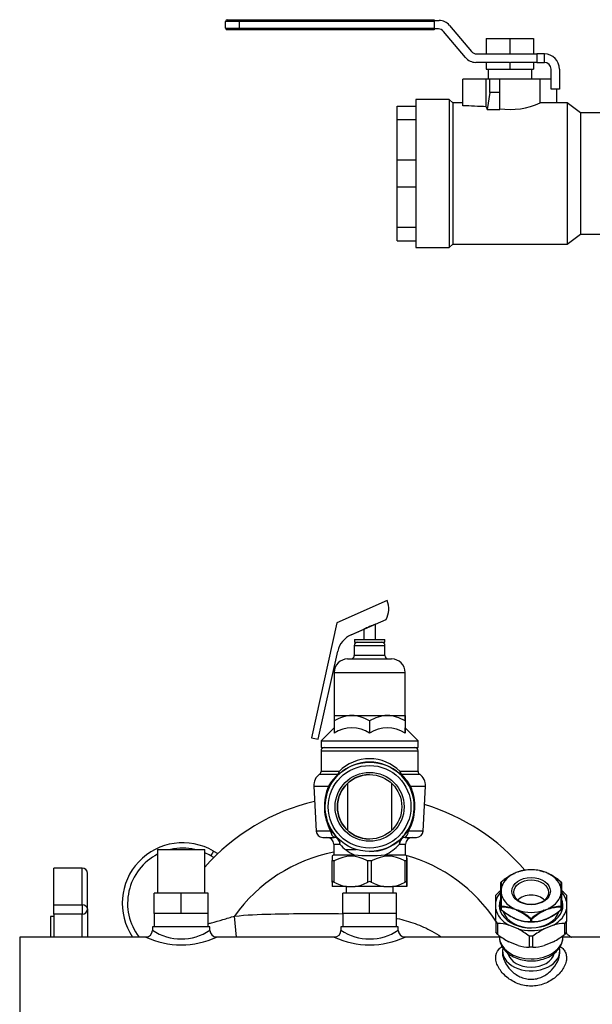
# Model space of a CAD drawing. Units: inches. Extents: x 4.09 to 11.99, y 1.32 to 9.79.
# Drawn here: x 9.49 to 10.02, y 4.06 to 4.97 of the extents above; entities that cross this region are included whole.
import ezdxf

# ---------------------------------------------------------------- set-up
doc = ezdxf.new("R2010")
doc.units = ezdxf.units.IN
doc.header["$MEASUREMENT"] = 0
for name, color, linetype in [('BRS2404', 7, 'Continuous'), ('CPR2709', 7, 'Continuous'), ('CPR3937', 7, 'Continuous'), ('CPR6272', 7, 'Continuous'), ('Default', 7, 'Continuous'), ('RLV2001', 7, 'Continuous'), ('TP72PBF', 7, 'Continuous'), ('VAL2951', 7, 'Continuous')]:
    doc.layers.add(name, color=color, linetype=linetype)

# ---------------------------------------------------------------- blocks, each defined once
blk = doc.blocks.new('SE2')
at = {"layer": 'BRS2404', "color": 7, "linetype": 'Continuous'}
for p, q in [((9.93417, 4.16422), (9.93417, 4.17097)), ((9.93445, 4.17157), (9.93447, 4.17155)), ((9.99011, 4.17155), (9.99013, 4.17157)), ((9.99042, 4.17097), (9.99042, 4.16422)), ((9.93417, 4.16126), (9.93417, 4.16422)), ((9.93417, 4.14864), (9.93417, 4.16126)), ((9.99042, 4.16422), (9.99042, 4.16126)), ((9.99042, 4.16126), (9.99042, 4.14864)), ((9.93417, 4.14645), (9.93417, 4.14864)), ((9.93456, 4.14597), (9.93445, 4.14585)), ((9.93456, 4.14816), (9.93456, 4.14597)), ((9.93747, 4.14353), (9.93771, 4.14088)), ((9.98688, 4.14088), (9.98712, 4.14359)), ((9.99003, 4.14597), (9.99003, 4.14816)), ((9.99013, 4.14585), (9.99003, 4.14597)), ((9.99042, 4.14864), (9.99042, 4.14645)), ((9.96229, 4.13748), (9.9619, 4.137)), ((9.9619, 4.13481), (9.9619, 4.137)), ((9.96268, 4.137), (9.96229, 4.13748)), ((9.96268, 4.137), (9.96268, 4.13481))]:
    blk.add_line(p, q, dxfattribs=at)
for centre, radius, start, end in [((9.97322, 4.12569), 0.06004, 116.4263, 130.19547), ((9.97158, 4.12791), 0.05714, 116.12205, 130.38045), ((9.96151, 4.14717), 0.03544, 98.721, 108.89692), ((9.9619, 4.14674), 0.03618, 89.38412, 108.8899), ((9.96261, 4.14628), 0.03664, 71.2339, 90.49208), ((9.96307, 4.14717), 0.03544, 71.10304, 78.31679), ((9.95278, 4.12785), 0.05748, 49.49669, 63.88154), ((9.953, 4.12791), 0.05715, 49.61971, 63.87779), ((10.30846, 4.16418), 0.37406, 178.87048, 179.92987), ((9.62949, 4.16432), 0.36069, 0.0505, 1.14916), ((12.77762, 4.17133), 2.84324, 180.19564, 180.45329), ((7.51594, 4.16924), 2.47425, 359.5275, 359.82357), ((9.93495, 4.14645), 0.000781, 180, 230.76848), ((9.9344, 4.11189), 0.03695, 70.89505, 89.90052), ((9.97322, 4.19172), 0.06004, 229.80453, 243.5737), ((9.93494, 4.11273), 0.03544, 71.10308, 90.62291), ((9.97158, 4.1895), 0.05714, 229.61955, 243.87795), ((9.93643, 4.11662), 0.03127, 64.2079, 71.37679), ((9.92488, 4.09347), 0.05714, 49.61955, 63.87795), ((9.92279, 4.0896), 0.06207, 50.47854, 63.80552), ((10.00041, 4.09173), 0.05955, 115.91115, 129.80479), ((9.9997, 4.09347), 0.05715, 116.12221, 130.38029), ((9.98815, 4.11662), 0.03127, 108.62331, 115.792), ((9.99024, 4.11152), 0.03732, 90.19513, 109.00931), ((9.95278, 4.18957), 0.05748, 296.11846, 310.50331), ((9.98964, 4.11273), 0.03544, 89.37706, 108.89696), ((9.953, 4.1895), 0.05715, 296.12221, 310.38029), ((9.98963, 4.14645), 0.000781, 309.23152, 360), ((9.96003, 4.16635), 0.03127, 244.2079, 251.37679), ((9.96151, 4.17024), 0.03544, 251.10308, 270.62291), ((9.9619, 4.17068), 0.03618, 251.1101, 270.61588), ((9.96261, 4.17114), 0.03664, 269.50792, 288.7661), ((9.96307, 4.17024), 0.03544, 269.37706, 288.89696), ((9.96456, 4.16635), 0.03127, 288.62331, 295.792)]:
    blk.add_arc(centre, radius, start, end, dxfattribs=at)
for centre, major_axis, ratio, start_param, end_param in [((9.96229, 4.16313), (-0.02798, 0), 0.707107, 5.312282, 6.206891), ((9.96229, 4.16313), (-0.02798, 0), 0.707107, 5.159693, 5.312282), ((9.96229, 4.16313), (0.02798, 0), 0.707107, 1.123492, 2.018101), ((9.96229, 4.16313), (0.02798, 0), 0.707107, 0.970903, 1.123492), ((9.96229, 4.16313), (0.02798, 0), 0.707107, 0.076295, 0.970903), ((9.93495, 4.17097), (0.000781, 0), 0.948683, 2.229854, 3.141593), ((9.98963, 4.17097), (0.000781, 0), 0.948683, 0.000002, 0.911738), ((9.93495, 4.16422), (0.000781, 0), 0.758802, 2.35329, 3.141593), ((9.93495, 4.16126), (0.000781, 0), 0.651322, 2.35329, 3.141593), ((9.96229, 4.16313), (0.02798, 0), 0.707107, 3.065298, 3.217887), ((9.96229, 4.16313), (-0.02798, 0), 0.707107, 0.076295, 0.970903), ((9.96229, 4.14875), (0.01504, 0), 0.707107, 0.593894, 2.547698), ((9.96229, 4.16313), (0.02798, 0), 0.707107, 5.312282, 6.206891), ((9.96229, 4.16313), (-0.02798, 0), 0.707107, 3.065298, 3.217887), ((9.98963, 4.16422), (0.000781, 0), 0.758802, 0, 0.788303), ((9.98963, 4.16126), (0.000781, 0), 0.651322, 0.000001, 0.788303), ((9.93495, 4.14864), (0.000781, 0), 0.316228, 2.229854, 3.141594), ((9.93495, 4.14864), (-0.000781, 0), 0.707107, 0, 1.047198), ((9.93495, 4.14645), (0.000781, 0), 0.707107, 3.141593, 4.18879), ((9.93495, 4.14864), (0, 0.000781), 0.632456, 1.318116, 2.229854), ((9.94681, 4.14673), (-0.000255, -0.000738), 0.406271, 4.76044, 5.548743), ((9.96229, 4.16313), (-0.02798, 0), 0.707107, 0.970903, 1.123492), ((9.95043, 4.14525), (-0.000333, -0.000707), 0.298791, 4.798189, 5.586491), ((9.96229, 4.16313), (-0.02798, 0), 0.707107, 1.123492, 2.018101), ((9.96229, 4.16313), (0.02798, 0), 0.707107, 5.159693, 5.312282), ((9.97415, 4.14525), (0.000333, -0.000707), 0.298791, 0.696694, 1.484997), ((9.97777, 4.14673), (0.000255, -0.000738), 0.406271, 0.734442, 1.522745), ((9.98963, 4.14864), (0, -0.000781), 0.632456, 0.911738, 1.823477), ((9.98963, 4.14864), (-0.000781, 0), 0.707107, 2.094395, 3.141593), ((9.98963, 4.14645), (0.000781, 0), 0.707107, 5.235988, 6.283185), ((9.98963, 4.14864), (0.000781, 0), 0.316228, 0.000001, 0.911738), ((9.94681, 4.13867), (0.000333, 0.000707), 0.298791, 2.444899, 3.233202), ((9.96229, 4.15429), (-0.02798, 0), 0.707107, 0.970903, 1.123492), ((9.95043, 4.1372), (0.000255, 0.000738), 0.406271, 2.407151, 3.195454), ((9.96229, 4.13748), (0.000781, 0), 0.707107, 4.18879, 5.235988), ((9.96229, 4.13529), (0, 0.000781), 0.632456, 2.229854, 3.141593), ((9.96229, 4.13529), (-0.000781, 0), 0.707107, 1.047198, 2.094395), ((9.96229, 4.13529), (0, -0.000781), 0.632456, 0, 0.911738), ((9.96229, 4.15429), (0.02798, 0), 0.707107, 5.159693, 5.312282), ((9.97415, 4.1372), (-0.000255, 0.000738), 0.406271, 3.087732, 3.876035), ((9.97777, 4.13867), (-0.000333, 0.000707), 0.298791, 3.049984, 3.838286)]:
    blk.add_ellipse(centre, major_axis=major_axis, ratio=ratio, start_param=start_param, end_param=end_param, dxfattribs=at)
for centre, major_axis in [((9.96229, 4.16313), (0.01786, 0)), ((9.96229, 4.16203), (0.01622, 0))]:
    blk.add_ellipse(centre, major_axis=major_axis, ratio=0.707107, dxfattribs=at)
at = {"layer": 'CPR2709', "color": 7, "linetype": 'Continuous'}
for p, q in [((9.61542, 4.20173), (9.65917, 4.20173)), ((9.61542, 4.20173), (9.61542, 4.1611)), ((9.65917, 4.1611), (9.65917, 4.20173)), ((9.79042, 4.20173), (9.79993, 4.20173)), ((9.63729, 4.1611), (9.61228, 4.1611)), ((9.61228, 4.14235), (9.61228, 4.1611)), ((9.6623, 4.1611), (9.63729, 4.1611)), ((9.63729, 4.14235), (9.63729, 4.1611)), ((9.6623, 4.14235), (9.6623, 4.1611)), ((9.81229, 4.1611), (9.78728, 4.1611)), ((9.78728, 4.14235), (9.78728, 4.1611)), ((9.79042, 4.16735), (9.79042, 4.1611)), ((9.8373, 4.1611), (9.81229, 4.1611)), ((9.81229, 4.14235), (9.81229, 4.1611)), ((9.83417, 4.1611), (9.83417, 4.16735)), ((9.8373, 4.14235), (9.8373, 4.1611)), ((9.6248, 4.14235), (9.61228, 4.14235)), ((9.61229, 4.14235), (9.61229, 4.12985)), ((9.63729, 4.14235), (9.6248, 4.14235)), ((9.64978, 4.14235), (9.63729, 4.14235)), ((9.6623, 4.14235), (9.64978, 4.14235)), ((9.66229, 4.12985), (9.66229, 4.14235)), ((9.7998, 4.14235), (9.78728, 4.14235)), ((9.78729, 4.14235), (9.78729, 4.12985)), ((9.81229, 4.14235), (9.7998, 4.14235)), ((9.82478, 4.14235), (9.81229, 4.14235)), ((9.8373, 4.14235), (9.82478, 4.14235)), ((9.83729, 4.12985), (9.83729, 4.14235))]:
    blk.add_line(p, q, dxfattribs=at)
at = {"layer": 'CPR3937', "color": 7, "linetype": 'Continuous'}
for p, q in [((9.92948, 4.15921), (9.93121, 4.16134)), ((9.92948, 4.15345), (9.92948, 4.15921)), ((9.99337, 4.16134), (9.9951, 4.15921)), ((9.9951, 4.15921), (9.9951, 4.15345)), ((9.92948, 4.14629), (9.92948, 4.15345)), ((9.9951, 4.15345), (9.9951, 4.14629)), ((9.92948, 4.13525), (9.92948, 4.14629)), ((9.9951, 4.14629), (9.9951, 4.13525)), ((9.93121, 4.13313), (9.92948, 4.13525)), ((9.92948, 4.13525), (9.92948, 4.12506)), ((9.93121, 4.12294), (9.93121, 4.13313)), ((9.9951, 4.13525), (9.99337, 4.13313)), ((9.99337, 4.13313), (9.99337, 4.12294)), ((9.9951, 4.12506), (9.9951, 4.13525)), ((9.93121, 4.12294), (9.92948, 4.12506)), ((9.95027, 4.12799), (9.9415, 4.13157)), ((9.98308, 4.13157), (9.97431, 4.12799)), ((9.9951, 4.12506), (9.99337, 4.12294)), ((9.95027, 4.11252), (9.9415, 4.1161)), ((9.96402, 4.12115), (9.96056, 4.12115)), ((9.96056, 4.12115), (9.96056, 4.11095)), ((9.96402, 4.11095), (9.96402, 4.12115)), ((9.98308, 4.1161), (9.97431, 4.11252)), ((9.96402, 4.11095), (9.96056, 4.11095))]:
    blk.add_line(p, q, dxfattribs=at)
for centre, radius, start, end in [((9.97561, 4.10568), 0.0712, 125.63111, 128.57987), ((9.94897, 4.10568), 0.0712, 51.42013, 54.3675), ((9.93, 4.09054), 0.04261, 74.34267, 88.37123), ((9.99458, 4.09054), 0.04261, 91.62877, 105.65733), ((9.97561, 4.1786), 0.0712, 231.42013, 241.37241), ((9.91616, 4.06549), 0.0712, 51.42013, 61.37241), ((10.00842, 4.06549), 0.0712, 118.62759, 128.57987), ((9.94897, 4.1786), 0.0712, 298.62759, 308.57987), ((9.96177, 4.15354), 0.04261, 254.34267, 268.37123), ((9.96281, 4.15354), 0.04261, 271.62877, 285.65733)]:
    blk.add_arc(centre, radius, start, end, dxfattribs=at)
for centre, major_axis, start_param, end_param in [((9.96229, 4.14987), (-0.0332, 0), 5.72419, 6.130034), ((9.96229, 4.14987), (0.0332, 0), 0.153151, 0.546324), ((9.96229, 4.14987), (-0.02958, 0), 0, 3.452852), ((9.96229, 4.14987), (-0.02958, 0), 6.038481, 6.283185), ((9.96229, 4.14987), (-0.0332, 0), 0.153151, 0.894046), ((9.96229, 4.1478), (0.02646, 0), 3.353373, 6.081946), ((9.96229, 4.14987), (0.0332, 0), 5.389139, 6.130034), ((9.96229, 4.14987), (0.0332, 0), 4.341942, 5.082836), ((9.96229, 4.12114), (-0.02969, 0), 0, 1.570796), ((9.96229, 4.12114), (-0.02969, 0), 1.570796, 3.141593)]:
    blk.add_ellipse(centre, major_axis=major_axis, ratio=0.707107, start_param=start_param, end_param=end_param, dxfattribs=at)
for points, knots in [([(9.93284, 4.12077), (9.93281, 4.1197), (9.93276, 4.11701), (9.93458, 4.11234), (9.93798, 4.10755), (9.94286, 4.10352), (9.94885, 4.1005), (9.95564, 4.09865), (9.95992, 4.09842), (9.96229, 4.09832)], [0, 0, 0, 0, 0.07816, 0.22829, 0.378667, 0.533341, 0.692868, 0.855311, 1, 1, 1, 1]), ([(9.96229, 4.09832), (9.96376, 4.09836), (9.96731, 4.09848), (9.9736, 4.09975), (9.98013, 4.10253), (9.9857, 4.10659), (9.98956, 4.11149), (9.99172, 4.11661), (9.99178, 4.1196), (9.99178, 4.12111)], [0, 0, 0, 0, 0.088721, 0.251667, 0.416187, 0.582173, 0.747525, 0.891611, 1, 1, 1, 1])]:
    blk.add_open_spline(points, degree=3, knots=knots, dxfattribs=at)
at = {"layer": 'CPR6272', "color": 7, "linetype": 'Continuous'}
for p, q in [((9.66392, 4.12985), (9.61067, 4.12985)), ((9.61067, 4.12985), (9.61067, 4.12662)), ((9.66392, 4.12655), (9.66392, 4.12985)), ((9.83892, 4.12985), (9.78567, 4.12985)), ((9.78567, 4.12985), (9.78567, 4.12662)), ((9.83892, 4.12655), (9.83892, 4.12985)), ((9.48729, 4.12048), (9.48729, 3.98923)), ((9.60462, 4.12048), (9.48729, 4.12048)), ((9.77962, 4.12048), (9.66977, 4.12048)), ((9.93285, 4.12048), (9.84477, 4.12048)), ((10.13937, 4.12048), (9.99174, 4.12048)), ((9.93567, 4.10789), (9.93567, 4.1056)), ((9.98892, 4.10555), (9.98892, 4.10789))]:
    blk.add_line(p, q, dxfattribs=at)
for centre, radius, start, end in [((9.6045, 4.12661), 0.00611, 271.05237, 0.41051), ((9.63729, 4.167), 0.04827, 236.52774, 303.47226), ((9.66999, 4.12662), 0.00605, 180.07884, 268.00667), ((9.7795, 4.12661), 0.00611, 271.05237, 0.41051), ((9.81229, 4.167), 0.04827, 236.52774, 303.47226), ((9.84499, 4.12662), 0.00605, 180.07884, 268.00667), ((9.63729, 4.19098), 0.07779, 245.0009, 294.9991), ((9.81229, 4.19098), 0.07779, 245.0009, 294.9991)]:
    blk.add_arc(centre, radius, start, end, dxfattribs=at)
for major_axis, start_param, end_param in [((0.02662, 0), 3.002715, 6.283185), ((0.02187, 0), 3.316575, 6.109808), ((0.02662, 0), 0, 0.141728)]:
    blk.add_ellipse((9.96229, 4.10789), major_axis=major_axis, ratio=0.707107, start_param=start_param, end_param=end_param, dxfattribs=at)
for points, knots in [([(9.98938, 4.1117), (9.99053, 4.11091), (9.99154, 4.11001), (9.99326, 4.10796), (9.99396, 4.1068), (9.99491, 4.1042), (9.99516, 4.1028), (9.99517, 4.09987), (9.99494, 4.09831), (9.99402, 4.09517), (9.99334, 4.0936), (9.99066, 4.08889), (9.98811, 4.0859), (9.982, 4.08079), (9.97841, 4.07865), (9.97072, 4.07571), (9.96652, 4.0749), (9.9603, 4.07489), (9.9582, 4.07508), (9.95409, 4.07584), (9.9521, 4.0764), (9.94823, 4.07785), (9.94635, 4.07876), (9.94283, 4.08082), (9.94118, 4.08197), (9.9381, 4.08452), (9.93669, 4.08592), (9.93421, 4.0888), (9.93313, 4.09031), (9.93132, 4.09344), (9.93062, 4.09502), (9.92968, 4.09813), (9.92942, 4.09969), (9.9294, 4.10415), (9.93037, 4.10679), (9.93299, 4.10997), (9.93404, 4.1109), (9.93522, 4.11171)], [0.1581889, 0.1581889, 0.1581889, 0.1581889, 0.1875, 0.1875, 0.21875, 0.21875, 0.25, 0.25, 0.28125, 0.28125, 0.3125, 0.3125, 0.375, 0.375, 0.4375, 0.4375, 0.5, 0.5, 0.53125, 0.53125, 0.5625, 0.5625, 0.59375, 0.59375, 0.625, 0.625, 0.65625, 0.65625, 0.6875, 0.6875, 0.71875, 0.71875, 0.75, 0.75, 0.8125, 0.8125, 0.8426094, 0.8426094, 0.8426094, 0.8426094]), ([(9.93567, 4.10566), (9.93567, 4.10316), (9.93639, 4.10037), (9.93908, 4.09483), (9.94104, 4.09207), (9.94584, 4.08723), (9.94873, 4.08511), (9.9535, 4.08286), (9.95519, 4.08226), (9.95866, 4.08144), (9.96041, 4.08123), (9.96396, 4.08121), (9.96577, 4.08142), (9.96923, 4.08221), (9.97091, 4.08279), (9.97576, 4.08504), (9.97865, 4.08716), (9.98347, 4.09199), (9.98545, 4.09475), (9.98816, 4.10027), (9.9889, 4.1031), (9.98892, 4.10564), (9.98892, 4.10566), (9.98892, 4.10569)], [0.2505697, 0.2505697, 0.2505697, 0.2505697, 0.3125, 0.3125, 0.375, 0.375, 0.4375, 0.4375, 0.46875, 0.46875, 0.5, 0.5, 0.53125, 0.53125, 0.5625, 0.5625, 0.625, 0.625, 0.6875, 0.6875, 0.75, 0.75, 0.7506274, 0.7506274, 0.7506274, 0.7506274])]:
    blk.add_open_spline(points, degree=3, knots=knots, dxfattribs=at)
at = {"layer": 'RLV2001', "color": 7, "linetype": 'Continuous'}
for p, q in [((9.82849, 4.43284), (9.78193, 4.41227)), ((9.8285, 4.43284), (9.82849, 4.43284)), ((9.79507, 4.401), (9.82752, 4.41533)), ((9.81779, 4.41103), (9.82753, 4.41533)), ((9.82753, 4.41533), (9.82752, 4.41533)), ((9.78193, 4.41227), (9.7583, 4.30554)), ((9.79508, 4.401), (9.80679, 4.40617)), ((9.80679, 4.40617), (9.80679, 4.3966)), ((9.81779, 4.3966), (9.81779, 4.41103)), ((9.79508, 4.401), (9.79507, 4.401)), ((9.79804, 4.39098), (9.82654, 4.39098)), ((9.79804, 4.39098), (9.79804, 4.38173)), ((9.79827, 4.3966), (9.82632, 4.3966)), ((9.79827, 4.3966), (9.79827, 4.3941)), ((9.79827, 4.3941), (9.82632, 4.3941)), ((9.82632, 4.3941), (9.82632, 4.3966)), ((9.82654, 4.38173), (9.82654, 4.39098)), ((9.76465, 4.30413), (9.78277, 4.38597)), ((9.76465, 4.30413), (9.78276, 4.38597)), ((9.78277, 4.38597), (9.78276, 4.38597)), ((9.79184, 4.3786), (9.83274, 4.3786)), ((9.82654, 4.38173), (9.79804, 4.38173)), ((9.77934, 4.3661), (9.84524, 4.3661)), ((9.77934, 4.3661), (9.77934, 4.32615)), ((9.84524, 4.32615), (9.84524, 4.3661)), ((9.77934, 4.32615), (9.79581, 4.32615)), ((9.79581, 4.32615), (9.82876, 4.32615)), ((9.82876, 4.32615), (9.84524, 4.32615)), ((9.77933, 4.31477), (9.76717, 4.3026)), ((9.77933, 4.32105), (9.77933, 4.30968)), ((9.81228, 4.32105), (9.81228, 4.30968)), ((9.84523, 4.32105), (9.84523, 4.30968)), ((9.85742, 4.3026), (9.84524, 4.31478)), ((9.84525, 4.32105), (9.84525, 4.31477)), ((9.7583, 4.30554), (9.76465, 4.30413)), ((9.76465, 4.30413), (9.76465, 4.30413)), ((9.76717, 4.3026), (9.85742, 4.3026)), ((9.76717, 4.3026), (9.76717, 4.29635)), ((9.76717, 4.29635), (9.85742, 4.29635)), ((9.85742, 4.29635), (9.85742, 4.3026)), ((9.76717, 4.29323), (9.85742, 4.29323)), ((9.76717, 4.29323), (9.76717, 4.27412)), ((9.85742, 4.27412), (9.85742, 4.29323)), ((9.81227, 4.28285), (9.81226, 4.28285)), ((9.76581, 4.27154), (9.78309, 4.27154)), ((9.78395, 4.27412), (9.76717, 4.27412)), ((9.85742, 4.27412), (9.84061, 4.27412)), ((9.84146, 4.27154), (9.85877, 4.27154)), ((9.76041, 4.26059), (9.77422, 4.26059)), ((9.76041, 4.26059), (9.76259, 4.2189)), ((9.79197, 4.21937), (9.79197, 4.26333)), ((9.83262, 4.26331), (9.83262, 4.2194)), ((9.85033, 4.26059), (9.86417, 4.26059)), ((9.86199, 4.2189), (9.86417, 4.26059)), ((9.77608, 4.2189), (9.76259, 4.2189)), ((9.86199, 4.2189), (9.84848, 4.2189)), ((9.76883, 4.21298), (9.7794, 4.21298)), ((9.77892, 4.20673), (9.78459, 4.20673)), ((9.77892, 4.20673), (9.77892, 4.19673)), ((9.7794, 4.21298), (9.77994, 4.21305)), ((9.83998, 4.20673), (9.84567, 4.20673)), ((9.84086, 4.21126), (9.84086, 4.21126)), ((9.84462, 4.21305), (9.84516, 4.21298)), ((9.84516, 4.21298), (9.85575, 4.21298)), ((9.84567, 4.19673), (9.84567, 4.20673)), ((9.77892, 4.19673), (9.7776, 4.19541)), ((9.77892, 4.19673), (9.79797, 4.19673)), ((9.81226, 4.19985), (9.81228, 4.19985)), ((9.82659, 4.19673), (9.84567, 4.19673)), ((9.84698, 4.19541), (9.84567, 4.19673)), ((9.7776, 4.17153), (9.7776, 4.19139)), ((9.7776, 4.19139), (9.77916, 4.19139)), ((9.77916, 4.19139), (9.78005, 4.19139)), ((9.77916, 4.19139), (9.77916, 4.17153)), ((9.80983, 4.19139), (9.81071, 4.19139)), ((9.81071, 4.17153), (9.81071, 4.19139)), ((9.81071, 4.19139), (9.81384, 4.19139)), ((9.81384, 4.19139), (9.81473, 4.19139)), ((9.81384, 4.19139), (9.81384, 4.17153)), ((9.84452, 4.19139), (9.84541, 4.19139)), ((9.84541, 4.17153), (9.84541, 4.19139)), ((9.84541, 4.19139), (9.84697, 4.19139)), ((9.84697, 4.19139), (9.84697, 4.19139)), ((9.84697, 4.19139), (9.84697, 4.17153)), ((9.84698, 4.19139), (9.84698, 4.19139)), ((9.84698, 4.17153), (9.84698, 4.19139)), ((9.7909, 4.16735), (9.7776, 4.16735)), ((9.7909, 4.16735), (9.79898, 4.16735)), ((9.82558, 4.16735), (9.79898, 4.16735)), ((9.82558, 4.16735), (9.83367, 4.16735)), ((9.84698, 4.16735), (9.83367, 4.16735)), ((9.84698, 4.16735), (9.84698, 4.16735))]:
    blk.add_line(p, q, dxfattribs=at)
for centre, radius in [((9.81226, 4.24135), 0.0415), ((9.81226, 4.24135), 0.03837), ((9.81226, 4.24135), 0.032), ((9.81227, 4.24135), 0.02993)]:
    blk.add_circle(centre, radius, dxfattribs=at)
for centre, radius, start, end in [((9.81082, 4.42503), 0.01932, 329.85384, 23.82945), ((9.81082, 4.42503), 0.01932, 329.85384, 23.82945), ((9.80376, 4.38132), 0.0215, 113.82945, 167.51916), ((9.80377, 4.38132), 0.0215, 113.82945, 167.51916), ((9.80117, 4.39098), 0.00313, 90, 180), ((9.82342, 4.39098), 0.00313, 0, 90), ((9.79184, 4.3661), 0.0125, 90, 180), ((9.79492, 4.38173), 0.00313, 270, 360), ((9.82967, 4.38173), 0.00312, 180, 270), ((9.83274, 4.3661), 0.0125, 0, 90), ((11.4228, 4.32151), 1.64347, 179.83806, 180.01577), ((9.79698, 4.29319), 0.03299, 92.04486, 122.34578), ((9.79486, 4.29394), 0.03223, 57.28842, 88.32095), ((9.82993, 4.29316), 0.03301, 92.04336, 122.3345), ((9.82781, 4.29392), 0.03225, 57.29994, 88.32219), ((11.4887, 4.32151), 1.64347, 179.83806, 180.01577), ((7.83386, 4.32104), 2.01138, 0.00048, 0.14568), ((9.79581, 4.28535), 0.02938, 55.89923, 124.10077), ((9.82876, 4.28533), 0.0294, 55.9118, 124.0882), ((9.77029, 4.29323), 0.00312, 90, 180), ((9.85429, 4.29323), 0.00312, 0, 90), ((9.81228, 4.24624), 0.03975, 44.53595, 135.46405), ((9.81228, 4.24135), 0.0415, 47.24231, 132.75769), ((9.77289, 4.26124), 0.0125, 124.49742, 183), ((9.76404, 4.27412), 0.00313, 304.49742, 360), ((9.81092, 4.23994), 0.04211, 131.36571, 150.63927), ((9.81229, 4.24135), 0.02993, 90.01057, 142.84828), ((9.81225, 4.24133), 0.04153, 25.30815, 47.23371), ((9.81353, 4.23985), 0.04225, 29.39526, 48.60369), ((9.86054, 4.27412), 0.00313, 180, 235.50258), ((9.85169, 4.26124), 0.0125, 357, 55.50258), ((9.81731, 4.24162), 0.04708, 156.24716, 208.86127), ((9.8123, 4.24135), 0.02993, 132.75648, 227.24352), ((9.80729, 4.24162), 0.04704, 331.11656, 23.77727), ((9.8123, 4.24135), 0.04152, 154.71342, 218.86351), ((9.8123, 4.24135), 0.04148, 321.10824, 25.31126), ((9.81229, 4.24135), 0.02993, 217.15162, 269.97933), ((9.76883, 4.21923), 0.00625, 183, 270), ((9.75645, 4.19377), 0.03189, 42.47218, 51.997), ((9.81191, 4.24168), 0.042, 313.5858, 318.87727), ((9.81211, 4.24148), 0.04171, 318.90313, 321.13568), ((9.86815, 4.1937), 0.03197, 127.98548, 137.49157), ((9.85575, 4.21923), 0.00625, 270, 357), ((9.77267, 4.20673), 0.00625, 0, 90), ((9.7794, 4.20673), 0.00625, 50.13979, 90), ((9.81468, 4.23304), 0.03997, 221.16619, 245.28795), ((9.81228, 4.24135), 0.0415, 269.98395, 313.52026), ((9.80992, 4.23301), 0.03993, 294.67824, 318.83528), ((9.84516, 4.20673), 0.00625, 90, 133.52026), ((9.84516, 4.20673), 0.00625, 90, 133.52026), ((9.85192, 4.20673), 0.00625, 90, 180), ((9.81228, 4.37407), 0.17792, 265.3865, 274.6135), ((9.79494, 4.16578), 0.02962, 59.82123, 120.17877), ((9.82962, 4.16576), 0.02964, 59.83255, 120.16745), ((13.35295, 4.1734), 3.57536, 180.02995, 180.09698), ((9.79721, 4.20364), 0.03683, 240.64674, 260.12563), ((9.79266, 4.20364), 0.03683, 279.87437, 299.35326), ((9.81228, 4.16858), 0.00334, 62.10059, 117.89941), ((9.8319, 4.20366), 0.03685, 240.65686, 260.12982), ((9.82735, 4.20366), 0.03685, 279.87018, 299.34314), ((13.42233, 4.1734), 3.57536, 180.02995, 180.09698), ((6.27102, 4.1734), 3.57597, 359.90303, 359.97004)]:
    blk.add_arc(centre, radius, start, end, dxfattribs=at)
for centre, major_axis, ratio, start_param, end_param in [((9.81229, 4.4086), (-0.0055, -0.00243), 0.000126, 3.141537, 6.283185), ((9.78198, 4.27412), (0, -0.00312), 0.628157, 0.602094, 1.570796), ((9.78198, 4.27412), (-0.00212, 0.00229), 0.560377, 2.580543, 3.059095), ((9.78198, 4.27412), (-0.00212, 0.00229), 0.509857, 3.223976, 4.271751), ((9.84257, 4.27412), (-0.00212, -0.00229), 0.509426, 5.152487, 6.282916), ((9.84257, 4.27412), (-0.00212, -0.00229), 0.560793, 0.00028, 0.56161), ((9.84257, 4.27412), (0, 0.00312), 0.627625, 1.570796, 2.539499), ((9.77193, 4.26042), (-0.00283, 0.00133), 0.469024, 3.23708, 4.017712), ((9.85262, 4.26042), (-0.00283, -0.00134), 0.468766, 5.406367, 6.282835), ((9.78063, 4.21923), (0, -0.00625), 0.72856, 4.764749, 6.130798), ((9.84393, 4.21923), (0, -0.00625), 0.728092, 0.152387, 1.518436), ((9.7794, 4.20673), (0, -0.00625), 0.83, 1.570796, 3.141593), ((9.77925, 4.20687), (-0.00432, -0.00452), 0.985449, 3.199829, 3.799842), ((9.7794, 4.20673), (-0.0043, -0.00453), 0.733383, 2.179372, 3.076174), ((9.84516, 4.20673), (-0.0043, 0.00453), 0.733046, 0.000346, 0.962913), ((9.84516, 4.20673), (0, 0.00625), 0.829618, 0, 1.570796)]:
    blk.add_ellipse(centre, major_axis=major_axis, ratio=ratio, start_param=start_param, end_param=end_param, dxfattribs=at)
for points, knots in [([(9.84523, 4.30968), (9.84523, 4.31005), (9.84523, 4.31041), (9.84524, 4.3111), (9.84524, 4.31143), (9.84524, 4.31236), (9.84524, 4.3129), (9.84524, 4.3138), (9.84524, 4.31416), (9.84524, 4.31453), (9.84524, 4.31462), (9.84524, 4.31475), (9.84524, 4.31478), (9.84524, 4.31478)], [0, 0, 0, 0, 0.0625, 0.0625, 0.125, 0.125, 0.25, 0.25, 0.375, 0.375, 0.4375, 0.4375, 0.499307, 0.499307, 0.499307, 0.499307]), ([(9.77994, 4.21305), (9.78031, 4.21317), (9.7805, 4.21342), (9.7805, 4.21402), (9.78045, 4.21427), (9.7803, 4.21467), (9.78024, 4.21482), (9.78013, 4.21503), (9.78009, 4.2151), (9.78004, 4.2152), (9.78002, 4.21523), (9.77999, 4.21527), (9.77999, 4.21528), (9.77997, 4.2153), (9.77997, 4.2153), (9.77997, 4.2153)], [0, 0, 0, 0, 0.5, 0.5, 0.75, 0.75, 0.875, 0.875, 0.9375, 0.9375, 0.96875, 0.96875, 0.984375, 0.984375, 1, 1, 1, 1]), ([(9.84354, 4.21406), (9.84344, 4.21395), (9.84337, 4.21385), (9.84326, 4.21369), (9.84323, 4.21362), (9.8432, 4.2135), (9.84321, 4.21345), (9.84327, 4.21336), (9.84331, 4.21333), (9.8435, 4.21323), (9.84369, 4.21319), (9.84412, 4.21311), (9.84438, 4.21308), (9.84462, 4.21305)], [0, 0, 0, 0, 0.125, 0.125, 0.25, 0.25, 0.375, 0.375, 0.5, 0.5, 0.75, 0.75, 1, 1, 1, 1]), ([(9.7776, 4.19541), (9.7776, 4.19541), (9.7776, 4.19539), (9.7776, 4.19529), (9.7776, 4.19522), (9.7776, 4.19494), (9.7776, 4.19467), (9.7776, 4.19396), (9.7776, 4.19353), (9.7776, 4.19255), (9.7776, 4.19199), (9.7776, 4.19139)], [0.5023574, 0.5023574, 0.5023574, 0.5023574, 0.5625, 0.5625, 0.625, 0.625, 0.75, 0.75, 0.875, 0.875, 1, 1, 1, 1]), ([(9.84697, 4.19139), (9.84697, 4.19199), (9.84697, 4.19255), (9.84697, 4.19353), (9.84697, 4.19396), (9.84698, 4.19467), (9.84698, 4.19494), (9.84698, 4.19522), (9.84698, 4.19529), (9.84698, 4.19539), (9.84698, 4.19541), (9.84698, 4.19541)], [0, 0, 0, 0, 0.125, 0.125, 0.25, 0.25, 0.375, 0.375, 0.4375, 0.4375, 0.4982825, 0.4982825, 0.4982825, 0.4982825]), ([(9.84698, 4.19358), (9.84698, 4.19341), (9.84698, 4.19323), (9.84698, 4.19254), (9.84698, 4.19199), (9.84698, 4.19139)], [0.8273937, 0.8273937, 0.8273937, 0.8273937, 0.875, 0.875, 1, 1, 1, 1]), ([(9.77916, 4.17153), (9.77894, 4.17166), (9.77872, 4.17175), (9.77833, 4.17189), (9.77816, 4.17192), (9.77787, 4.17192), (9.77777, 4.17189), (9.77763, 4.17175), (9.7776, 4.17166), (9.7776, 4.17153)], [0, 0, 0, 0, 0.25, 0.25, 0.5, 0.5, 0.75, 0.75, 1, 1, 1, 1]), ([(9.84697, 4.17153), (9.84697, 4.17166), (9.84694, 4.17175), (9.8468, 4.17189), (9.8467, 4.17192), (9.84641, 4.17192), (9.84624, 4.17189), (9.84584, 4.17175), (9.84563, 4.17166), (9.84541, 4.17153)], [0, 0, 0, 0, 0.25, 0.25, 0.5, 0.5, 0.75, 0.75, 1, 1, 1, 1])]:
    blk.add_open_spline(points, degree=3, knots=knots, dxfattribs=at)
at = {"layer": 'TP72PBF', "color": 7, "linetype": 'Continuous'}
for p, q in [((9.66724, 4.20023), (9.66471, 4.19592)), ((9.66753, 4.19426), (9.66471, 4.19592)), ((9.66724, 4.20023), (9.67125, 4.19787)), ((9.51904, 4.15028), (9.51904, 4.18454)), ((9.54529, 4.18454), (9.51904, 4.18454)), ((9.54529, 4.15028), (9.54529, 4.18454)), ((9.55029, 4.1466), (9.55029, 4.17954)), ((9.51904, 4.1416), (9.51904, 4.15028)), ((9.51904, 4.15028), (9.54529, 4.15028)), ((9.54529, 4.15028), (9.54529, 4.1416)), ((9.51904, 4.1416), (9.51904, 4.12048)), ((9.54529, 4.1416), (9.51904, 4.1416)), ((9.54529, 4.12048), (9.54529, 4.1416)), ((9.55029, 4.1466), (9.55029, 4.12048)), ((9.51579, 4.13948), (9.51579, 4.12048)), ((9.51904, 4.13948), (9.51579, 4.13948)), ((9.68868, 4.12048), (9.68681, 4.13992))]:
    blk.add_line(p, q, dxfattribs=at)
for centre, radius, start, end in [((9.80654, 4.05485), 0.19688, 103.32993, 138.46678), ((9.80654, 4.05485), 0.19688, 40.38904, 73.25219), ((9.63875, 4.15173), 0.05625, 59.56467, 213.74899), ((9.63875, 4.15173), 0.05125, 117.0823, 217.57187), ((9.63875, 4.15173), 0.05125, 77.31962, 102.68038), ((9.63875, 4.15173), 0.05125, 59.56467, 66.52251), ((9.80654, 4.05485), 0.14688, 100.84105, 144.60736), ((9.80654, 4.05485), 0.14688, 33.1731, 74.3787), ((9.54529, 4.17954), 0.005, 0, 90), ((9.54529, 4.1466), 0.005, 270, 360)]:
    blk.add_arc(centre, radius, start, end, dxfattribs=at)
blk.add_ellipse((9.54529, 4.1466), major_axis=(-0.005, 0), ratio=0.73584, start_param=3.141593, end_param=4.712389, dxfattribs=at)
for points, knots in [([(9.68681, 4.13992), (9.69804, 4.141), (9.70925, 4.14155), (9.73166, 4.14215), (9.74286, 4.14223), (9.76526, 4.14229), (9.77645, 4.14229), (9.78782, 4.14213), (9.78799, 4.14213), (9.78816, 4.14213)], [0, 0, 0, 0, 0.0625, 0.0625, 0.125, 0.125, 0.1875, 0.1875, 0.1884492, 0.1884492, 0.1884492, 0.1884492]), ([(9.66228, 4.13296), (9.66329, 4.13319), (9.6643, 4.13343), (9.66887, 4.13457), (9.67244, 4.13559), (9.67961, 4.13771), (9.6832, 4.13881), (9.68681, 4.13992)], [0.7147499, 0.7147499, 0.7147499, 0.7147499, 0.75, 0.75, 0.875, 0.875, 1, 1, 1, 1]), ([(9.83739, 4.13782), (9.83757, 4.13778), (9.83774, 4.13774), (9.84348, 4.1365), (9.84908, 4.13494), (9.85987, 4.13104), (9.8651, 4.1287), (9.87301, 4.12432), (9.87582, 4.12258), (9.87853, 4.12069)], [0.2802754, 0.2802754, 0.2802754, 0.2802754, 0.28125, 0.28125, 0.3125, 0.3125, 0.34375, 0.34375, 0.36164858, 0.36164858, 0.36164858, 0.36164858]), ([(9.99409, 4.12473), (9.99453, 4.12429), (9.99498, 4.12386), (9.99611, 4.12286), (9.99682, 4.1223), (9.99828, 4.12126), (9.99904, 4.12078), (9.99996, 4.12027), (10.0001, 4.12019), (10.00025, 4.12011)], [0.22823875, 0.22823875, 0.22823875, 0.22823875, 0.25, 0.25, 0.28125, 0.28125, 0.3125, 0.3125, 0.31830365, 0.31830365, 0.31830365, 0.31830365])]:
    blk.add_open_spline(points, degree=3, knots=knots, dxfattribs=at)
at = {"layer": 'VAL2951', "color": 7, "linetype": 'Continuous'}
for p, q in [((9.69105, 4.97052), (9.67855, 4.97052)), ((9.67855, 4.96425), (9.67855, 4.97052)), ((9.67855, 4.96425), (9.69105, 4.96425)), ((9.68012, 4.97208), (9.69105, 4.97208)), ((9.69105, 4.97208), (9.8723, 4.97208)), ((9.69105, 4.97208), (9.69105, 4.97052)), ((9.69105, 4.97052), (9.69105, 4.96425)), ((9.8723, 4.97052), (9.69105, 4.97052)), ((9.69105, 4.96425), (9.8723, 4.96425)), ((9.69105, 4.96269), (9.69105, 4.96425)), ((9.8723, 4.97208), (9.8723, 4.97052)), ((9.8723, 4.9713), (9.87684, 4.9713)), ((9.8723, 4.97052), (9.8723, 4.96425)), ((9.8723, 4.96425), (9.8723, 4.96269)), ((9.87611, 4.96349), (9.8723, 4.96349)), ((9.88641, 4.96684), (9.90682, 4.94251)), ((9.69105, 4.96269), (9.68012, 4.96269)), ((9.8723, 4.96269), (9.69105, 4.96269)), ((9.90131, 4.93693), (9.8809, 4.96126)), ((9.92068, 4.95453), (9.92068, 4.94028)), ((9.92068, 4.95453), (9.94255, 4.95453)), ((9.94255, 4.95453), (9.94255, 4.94028)), ((9.94255, 4.95453), (9.96443, 4.95453)), ((9.96443, 4.95453), (9.96443, 4.94028)), ((9.91161, 4.94028), (9.94211, 4.94028)), ((9.94211, 4.94028), (9.94255, 4.94028)), ((9.94255, 4.94028), (9.943, 4.94028)), ((9.943, 4.94028), (9.96755, 4.94028)), ((9.96755, 4.94028), (9.96755, 4.93246)), ((9.97459, 4.94028), (9.96755, 4.94028)), ((9.97459, 4.93246), (9.97459, 4.94028)), ((9.94211, 4.93246), (9.91088, 4.93246)), ((9.92068, 4.93246), (9.92068, 4.92624)), ((9.94211, 4.93249), (9.94255, 4.93249)), ((9.94211, 4.93246), (9.94211, 4.93249)), ((9.94255, 4.93249), (9.94255, 4.92624)), ((9.94255, 4.93249), (9.943, 4.93249)), ((9.943, 4.93249), (9.943, 4.93246)), ((9.96755, 4.93246), (9.943, 4.93246)), ((9.96443, 4.93246), (9.96443, 4.92624)), ((9.96755, 4.93246), (9.97459, 4.93246)), ((9.92068, 4.92624), (9.94255, 4.92624)), ((9.92224, 4.92624), (9.92224, 4.91686)), ((9.94255, 4.92624), (9.96443, 4.92624)), ((9.96287, 4.91686), (9.96287, 4.92624)), ((9.98084, 4.90749), (9.98084, 4.92621)), ((9.98865, 4.92621), (9.98865, 4.90749)), ((9.92068, 4.91686), (9.8988, 4.91686)), ((9.8988, 4.89225), (9.8988, 4.91686)), ((9.9238, 4.91686), (9.92068, 4.91686)), ((9.92068, 4.89124), (9.92068, 4.91686)), ((9.93318, 4.91686), (9.9238, 4.91686)), ((9.9238, 4.90436), (9.9238, 4.91686)), ((9.93318, 4.90436), (9.93318, 4.91686)), ((9.97068, 4.91686), (9.93318, 4.91686)), ((9.98084, 4.91686), (9.97068, 4.91686)), ((9.97068, 4.89483), (9.97068, 4.91686)), ((9.9238, 4.90436), (9.92157, 4.88866)), ((9.93318, 4.90436), (9.9238, 4.90436)), ((9.93318, 4.88866), (9.93318, 4.90436)), ((9.98865, 4.90749), (9.98084, 4.90749)), ((9.9863, 4.89499), (9.9863, 4.90749)), ((9.83787, 4.89186), (9.85506, 4.89186)), ((9.83787, 4.87936), (9.83787, 4.89186)), ((9.85506, 4.89811), (9.85506, 4.76061)), ((9.88631, 4.89811), (9.85506, 4.89811)), ((9.88631, 4.89811), (9.88631, 4.76061)), ((9.88944, 4.89499), (9.88631, 4.89811)), ((9.88944, 4.89499), (9.88944, 4.76374)), ((9.8988, 4.89499), (9.88944, 4.89499)), ((9.99567, 4.89499), (9.97031, 4.89499)), ((9.99567, 4.89499), (9.99567, 4.76374)), ((10.00817, 4.88561), (9.99567, 4.89499)), ((9.92157, 4.88866), (9.93318, 4.88866)), ((10.00817, 4.88561), (10.00817, 4.77311)), ((10.03005, 4.88561), (10.00817, 4.88561)), ((9.83787, 4.87936), (9.85506, 4.87936)), ((9.83787, 4.84186), (9.83787, 4.87936)), ((9.83787, 4.84186), (9.85506, 4.84186)), ((9.83787, 4.81686), (9.83787, 4.84186)), ((9.83787, 4.81686), (9.85506, 4.81686)), ((9.83787, 4.77936), (9.83787, 4.81686)), ((9.83787, 4.77936), (9.85506, 4.77936)), ((9.83787, 4.76686), (9.83787, 4.77936)), ((9.99567, 4.76374), (10.00817, 4.77311)), ((10.00817, 4.77311), (10.03005, 4.77311)), ((9.83787, 4.76686), (9.85506, 4.76686)), ((9.88631, 4.76061), (9.88944, 4.76374)), ((9.88944, 4.76374), (9.99567, 4.76374)), ((9.85506, 4.76061), (9.88631, 4.76061))]:
    blk.add_line(p, q, dxfattribs=at)
for centre, radius, start, end in [((9.68012, 4.97052), 0.00156, 90, 180), ((9.68012, 4.96425), 0.00156, 180, 270), ((9.87611, 4.95724), 0.00625, 40, 90), ((9.87684, 4.9588), 0.0125, 40, 90), ((9.91088, 4.94496), 0.0125, 220, 270), ((9.91161, 4.94653), 0.00625, 220, 270), ((9.97459, 4.92621), 0.01406, 0, 90), ((9.97459, 4.92621), 0.00625, 0, 90), ((9.9425, 4.95541), 0.06667, 261.96603, 295.00794)]:
    blk.add_arc(centre, radius, start, end, dxfattribs=at)
for centre, major_axis, start_param, end_param in [((9.76755, 4.82936), (0.45938, 0), 1.230959, 1.281045), ((9.91755, 4.82936), (0, 0.06563), 5.840274, 5.943348)]:
    blk.add_ellipse(centre, major_axis=major_axis, ratio=0.142857, start_param=start_param, end_param=end_param, dxfattribs=at)

msp = doc.modelspace()

# ---------------------------------------------------------------- block references
at = {"layer": 'Default'}
msp.add_blockref('SE2', (0, 0), dxfattribs=at)

doc.saveas('drawing.dxf')
